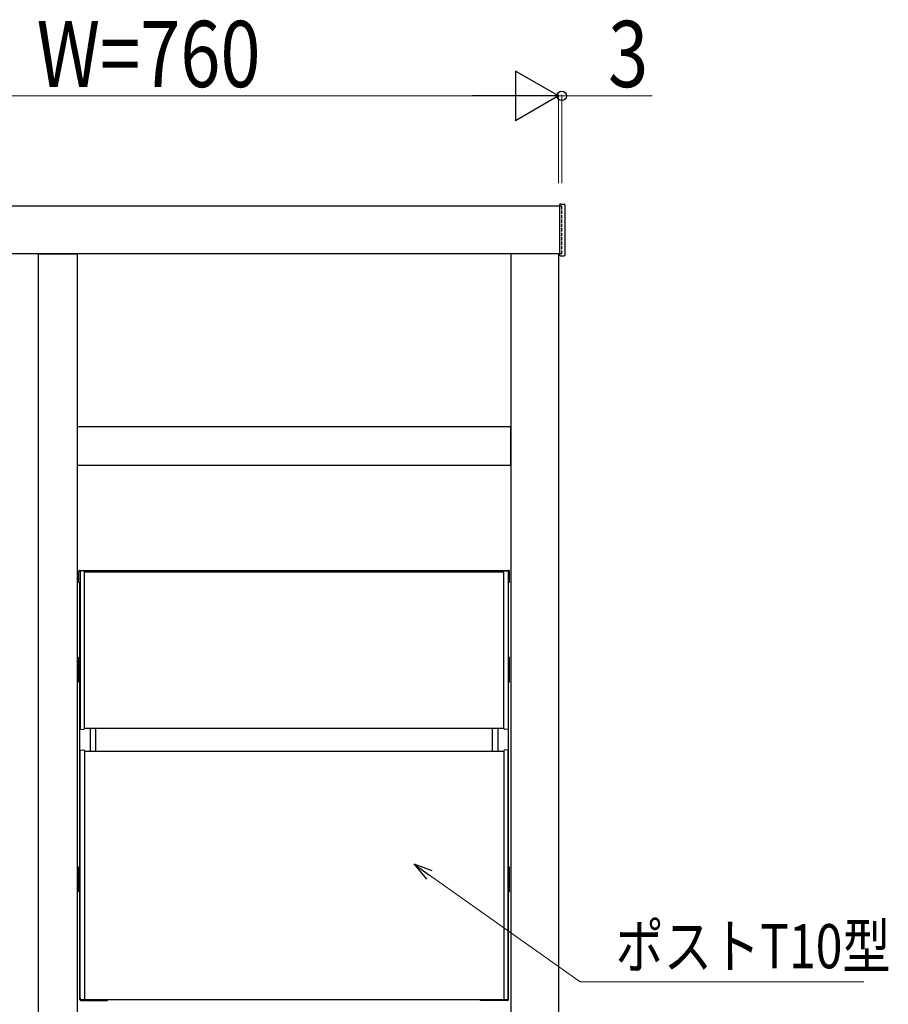
# Model space of a CAD drawing. Units: millimetres. Extents: x 0 to 8410, y 0 to 5940.
# Drawn here: x 1566 to 2353, y 3522 to 4414 of the extents above; entities that cross this region are included whole.
import ezdxf

# ---------------------------------------------------------------- set-up
doc = ezdxf.new("R2010")
doc.units = ezdxf.units.MM
doc.linetypes.add('YHIDDEN_1', pattern=[4, 3, -1])
for name, color, linetype, lineweight in [('YKK_13', 4, 'Continuous', 30), ('YKK_A1', 4, 'Continuous', 30), ('YKK_D', 6, 'Continuous', 13)]:
    doc.layers.add(name, color=color, linetype=linetype, lineweight=lineweight)
doc.styles.add('text-b', font='extslim2.shx', dxfattribs={"width": 0.8, "bigfont": 'extfont2.shx'})

msp = doc.modelspace()

# ---------------------------------------------------------------- linework, layer by layer
at = {"layer": 'YKK_13'}
for p, q in [((1619.52, 3904), (1619.52, 3914)), ((1620.52, 3915), (2008.52, 3915)), ((1620.52, 3913.98), (1620.52, 3912)), ((1620.52, 3912), (1620.52, 3773.4)), ((1623.52, 3914.7), (1620.98, 3914.48)), ((1623.52, 3914.7), (1624.52, 3914.2)), ((1624.52, 3912), (1624.52, 3914.2)), ((1624.52, 3913.5), (2004.52, 3913.5)), ((1624.52, 3771.2), (1624.52, 3912)), ((2005.52, 3914.7), (2004.52, 3914.2)), ((2004.52, 3771.2), (2004.52, 3914.2)), ((2005.52, 3914.7), (2008.06, 3914.48)), ((2008.52, 3913.98), (2008.52, 3912)), ((2008.52, 3912), (2008.52, 3773.4)), ((2009.52, 3904), (2009.52, 3914)), ((1619.52, 3904), (1620.32, 3904)), ((1620.32, 3526), (1620.32, 3904)), ((2009.52, 3904), (2008.72, 3904)), ((2008.72, 3526), (2008.72, 3904)), ((1619.32, 3813.75), (1619.32, 3836.25)), ((1619.32, 3836.25), (1620.32, 3836.25)), ((1620.32, 3830.25), (1619.32, 3830.25)), ((1620.32, 3813.75), (1620.32, 3836.25)), ((2008.72, 3813.75), (2008.72, 3836.25)), ((2008.72, 3836.25), (2009.72, 3836.25)), ((2009.72, 3830.25), (2008.72, 3830.25)), ((2009.72, 3813.75), (2009.72, 3836.25)), ((1620.32, 3819.75), (1619.32, 3819.75)), ((2009.72, 3819.75), (2008.72, 3819.75)), ((1620.32, 3813.75), (1619.32, 3813.75)), ((2009.72, 3813.75), (2008.72, 3813.75)), ((1620.52, 3773.4), (1620.52, 3771.42)), ((1620.98, 3770.92), (1623.52, 3770.7)), ((1623.52, 3770.7), (1624.52, 3771.2)), ((1624.52, 3772), (2004.52, 3772)), ((1629.82, 3772), (1629.82, 3751)), ((1634.82, 3751), (1634.82, 3772)), ((1994.22, 3751), (1994.22, 3772)), ((1999.22, 3772), (1999.22, 3751)), ((2005.52, 3770.7), (2004.52, 3771.2)), ((2008.06, 3770.92), (2005.52, 3770.7)), ((2008.52, 3773.4), (2008.52, 3771.42)), ((1620.52, 3527), (1620.52, 3751.48)), ((1620.98, 3751.98), (1623.52, 3752.2)), ((1624.52, 3751.79), (1624.52, 3526)), ((1624.52, 3751), (2004.52, 3751)), ((2004.52, 3751.79), (2004.52, 3526)), ((2008.06, 3751.98), (2005.52, 3752.2)), ((2008.52, 3750.98), (2008.52, 3751.48)), ((2008.52, 3527), (2008.52, 3751)), ((1619.32, 3623.75), (1619.32, 3646.25)), ((1619.32, 3646.25), (1620.32, 3646.25)), ((1620.32, 3623.75), (1620.32, 3646.25)), ((2008.72, 3623.75), (2008.72, 3646.25)), ((2008.72, 3646.25), (2009.72, 3646.25)), ((2009.72, 3623.75), (2009.72, 3646.25)), ((1620.32, 3640.25), (1619.32, 3640.25)), ((2009.72, 3640.25), (2008.72, 3640.25)), ((1620.32, 3629.75), (1619.32, 3629.75)), ((1620.32, 3623.75), (1619.32, 3623.75)), ((2009.72, 3629.75), (2008.72, 3629.75)), ((2009.72, 3623.75), (2008.72, 3623.75)), ((1621.12, 3525.8), (1645.52, 3525.8)), ((2007.92, 3525.8), (1621.12, 3525.8)), ((1621.32, 3525), (1645.52, 3525)), ((1621.52, 3526), (2007.52, 3526)), ((1645.52, 3525), (1645.52, 3525.8)), ((2007.92, 3525.8), (1983.52, 3525.8)), ((1983.52, 3525), (1983.52, 3525.8)), ((2007.72, 3525), (1983.52, 3525))]:
    msp.add_line(p, q, dxfattribs=at)
for centre, radius, start, end in [((1620.52, 3914), 1, 90, 180), ((1621.02, 3913.98), 0.5, 95, 180), ((2008.02, 3913.98), 0.5, 0, 85), ((2008.52, 3914), 1, 0, 90), ((1621.02, 3771.42), 0.5, 180, 265), ((2008.02, 3771.42), 0.5, 275, 0), ((1621.02, 3751.48), 0.5, 95, 180), ((2008.02, 3751.48), 0.5, 0, 85), ((1621.32, 3526), 1, 180, 270), ((1621.52, 3527), 1, 180, 270), ((2007.52, 3527), 1, 270, 0), ((2007.72, 3526), 1, 270, 0)]:
    msp.add_arc(centre, radius, start, end, dxfattribs=at)
for points in [[(1623.52, 3752.2), (1623.86, 3752.06), (1624.19, 3751.93), (1624.52, 3751.79)], [(2005.52, 3752.2), (2005.18, 3752.06), (2004.85, 3751.93), (2004.52, 3751.79)]]:
    msp.add_open_spline(points, degree=3, dxfattribs=at)
at = {"layer": 'YKK_A1'}
for p, q in [((2055.02, 4245), (1276.02, 4245)), ((2055.02, 4246), (2055.02, 4201)), ((2056.08, 4247), (2059.08, 4246.81)), ((2060.02, 4201.18), (2060.02, 4245.82)), ((2055.02, 4202), (1276.02, 4202)), ((1583.02, 4202), (1618.02, 4202)), ((1583.02, 2365.5), (1583.02, 4202)), ((1618.02, 4202), (1618.02, 2365.5)), ((2011.02, 4202), (2011.02, 2645)), ((2054.02, 4202), (2054.02, 2645)), ((2056.08, 4200), (2059.08, 4200.19)), ((2010.77, 4045), (1618.27, 4045)), ((1618.27, 4010), (1618.27, 4045)), ((2010.77, 4010), (2010.77, 4045)), ((2010.77, 4010), (1618.27, 4010))]:
    msp.add_line(p, q, dxfattribs=at)
at = {"layer": 'YKK_A1', "linetype": 'YHIDDEN_1'}
for p, q in [((2057.02, 4245), (2055.02, 4245)), ((2057.02, 4202), (2057.02, 4245)), ((2057.02, 4202), (2055.02, 4202))]:
    msp.add_line(p, q, dxfattribs=at)
at = {"layer": 'YKK_A1'}
for centre, start, end in [((2056.02, 4246), 86.5, 180), ((2059.02, 4245.82), 0, 86.5), ((2056.02, 4201), 180, 273.5), ((2059.02, 4201.18), 273.5, 0)]:
    msp.add_arc(centre, 1, start, end, dxfattribs=at)
at = {"layer": 'YKK_D', "lineweight": -2}
for p, q in [((2054.02, 4345), (2015.05, 4367.5)), ((2015.05, 4367.5), (2015.05, 4322.5)), ((2054.02, 4345), (1976.08, 4345)), ((2054.02, 4345), (2015.05, 4322.5))]:
    msp.add_line(p, q, dxfattribs=at)
at = {"layer": 'YKK_D'}
for p, q in [((2054.02, 4266), (2054.02, 4346)), ((2054.02, 4266), (2054.02, 4346)), ((2057.02, 4266), (2057.02, 4346)), ((2009.02, 4345), (1339.02, 4345)), ((2054.02, 4345), (2037.02, 4345)), ((2054.02, 4345), (2057.02, 4345)), ((2057.02, 4345), (2139.02, 4345))]:
    msp.add_line(p, q, dxfattribs=at)
at = {"layer": 'YKK_D', "linetype": 'ByBlock', "lineweight": -2, "extrusion": (0, 0, -1)}
for p, q in [((1939.74, 3642.56), (1923.24, 3648.68)), ((1923.24, 3648.68), (1934.47, 3635.13)), ((1923.24, 3648.68), (1937.11, 3638.85))]:
    msp.add_line(p, q, dxfattribs=at)
at = {"layer": 'YKK_D', "extrusion": (0, 0, -1)}
for p, q in [((1937.11, 3638.85), (2073.74, 3541.95)), ((2073.74, 3541.95), (2330.74, 3541.95))]:
    msp.add_line(p, q, dxfattribs=at)
at = {"layer": 'YKK_D', "linetype": 'ByBlock', "lineweight": -2}
msp.add_circle((2057.02, 4345), 4.25, dxfattribs=at)

# ---------------------------------------------------------------- texts
at = {"layer": 'YKK_D', "style": 'text-b', "width": 0.8}
for s, height, p in [('W=760', 60, (1581.22, 4353)), ('3', 60, (2099.02, 4353)), ('ポストT10型', 40, (2105.74, 3554.35))]:
    msp.add_text(s, height=height, dxfattribs=at).set_placement(p)

doc.saveas('drawing.dxf')
